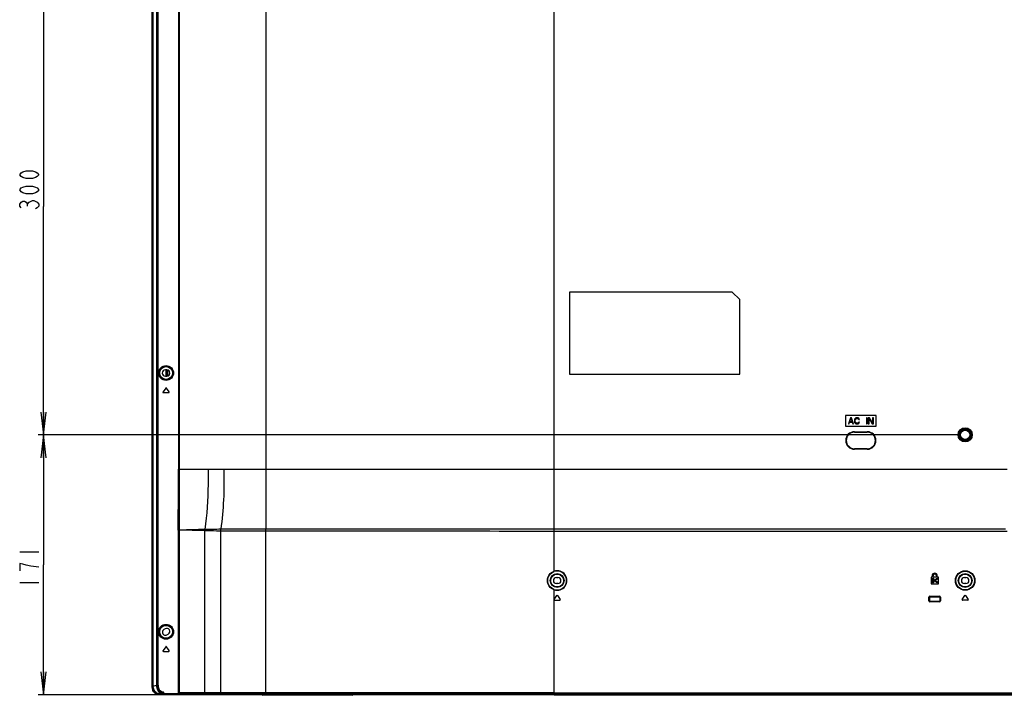
# Model space of a CAD drawing. Units: millimetres. Extents: x 0 to 1189, y 0 to 841.
# Drawn here: x 794 to 923, y 351 to 440 of the extents above; entities that cross this region are included whole.
import ezdxf

# ---------------------------------------------------------------- set-up
doc = ezdxf.new("R2010")
doc.units = ezdxf.units.MM
doc.header["$LTSCALE"] = 65.395
doc.layers.get('0').update_dxf_attribs({"linetype": 'CONTINUOUS'})
for name, color, linetype in [('0001627340_DXF_DIMENSION', 7, 'CONTINUOUS'), ('MBN65482801_DXF_CONTINUOUS_LINE', 7, 'CONTINUOUS'), ('MCK70185101_DXF_CONTINUOUS_LINE', 7, 'CONTINUOUS'), ('MJH64334001_DXF_CONTINUOUS_LINE', 7, 'CONTINUOUS')]:
    doc.layers.add(name, color=color, linetype=linetype)
doc.styles.get("Standard").update_dxf_attribs({"font": 'txt', "width": 0.8})
doc.dimstyles.new('DIMSTYLE_3', dxfattribs={"dimtxt": 2.5, "dimasz": 3, "dimexe": 0.7, "dimexo": 0, "dimtad": 1, "dimdec": 0, "dimlfac": 5, "dimdsep": 46, "dimtxsty": 'Standard', "dimblk": 'OPEN', "dimblk1": 'OPEN', "dimblk2": 'OPEN', "dimcen": 0.09, "dimadec": 0, "dimazin": 2, "dimtp": 0.5, "dimtm": 0.5, "dimtfac": 1, "dimtdec": 0, "dimtofl": 0, "dimtmove": 0, "dimatfit": 3, "dimldrblk": 'OPEN', "dimfxl": 1, "dimtolj": 1, "dimarcsym": 0})

# ---------------------------------------------------------------- blocks, each defined once
blk = doc.blocks.new('_OPEN')
at = {"color": 0, "linetype": 'ByBlock'}
for p, q in [((0, 0), (-1, 0.117)), ((-1, -0.117), (0, 0)), ((-1, 0), (0, 0))]:
    blk.add_line(p, q, dxfattribs=at)
blk = doc.blocks.new('*D7')
at = {"layer": '0001627340_DXF_DIMENSION', "color": 7, "linetype": 'Continuous', "transparency": 16777216}
for p, q in [((917.46, 445.09), (796.38, 445.09)), ((797.08, 445.09), (797.08, 415.09)), ((797.08, 385.09), (797.08, 415.09)), ((917.46, 385.09), (796.38, 385.09))]:
    blk.add_line(p, q, dxfattribs=at)
at = {"layer": '0001627340_DXF_DIMENSION', "color": 7, "linetype": 'Continuous', "transparency": 16777216, "xscale": 3, "yscale": 3, "zscale": 3}
for p, rotation in [((797.08, 445.09), 90), ((797.08, 385.09), 270)]:
    blk.add_blockref('_OPEN', p, dxfattribs=dict(at, rotation=rotation))
blk = doc.blocks.new('*D8')
at = {"layer": '0001627340_DXF_DIMENSION', "color": 7, "linetype": 'Continuous', "transparency": 16777216}
for p, q in [((917.46, 385.09), (796.39, 385.09)), ((797.09, 385.09), (797.09, 368.02)), ((797.09, 350.95), (797.09, 368.02)), ((812.78, 350.95), (796.39, 350.95))]:
    blk.add_line(p, q, dxfattribs=at)
at = {"layer": '0001627340_DXF_DIMENSION', "color": 7, "linetype": 'Continuous', "transparency": 16777216, "xscale": 3, "yscale": 3, "zscale": 3}
for p, rotation in [((797.09, 385.09), 90), ((797.09, 350.95), 270)]:
    blk.add_blockref('_OPEN', p, dxfattribs=dict(at, rotation=rotation))

msp = doc.modelspace()

# ---------------------------------------------------------------- linework, layer by layer
at = {"layer": '0001627340_DXF_DIMENSION', "color": 7, "linetype": 'Continuous'}
for p, q in [((794.9926, 415.1507), (794.9926, 415.4006)), ((793.9616, 369.7114), (796.4616, 369.7114)), ((793.9616, 365.7113), (796.4616, 365.7113))]:
    msp.add_line(p, q, dxfattribs=at)
for points in [[(796.4509, 419.2757), (796.2425, 419.0257), (796.0342, 418.9006), (795.6176, 418.7756), (794.7842, 418.7756), (794.3675, 418.9006), (794.1593, 419.0257), (793.9509, 419.2757), (794.1593, 419.5256), (794.3675, 419.6506), (794.7842, 419.7756), (795.6176, 419.7756), (796.0342, 419.6506), (796.2425, 419.5256), (796.4509, 419.2757)], [(796.4509, 417.2756), (796.2425, 417.0256), (796.0342, 416.9006), (795.6176, 416.7756), (794.7842, 416.7756), (794.3675, 416.9006), (794.1593, 417.0256), (793.9509, 417.2756), (794.1593, 417.5256), (794.3675, 417.6507), (794.7842, 417.7757), (795.6176, 417.7757), (796.0342, 417.6507), (796.2425, 417.5256), (796.4509, 417.2756)], [(794.1593, 414.9007), (793.9509, 415.1507), (793.9509, 415.4006), (794.1593, 415.6506), (794.3675, 415.7756), (794.5759, 415.7756), (794.7842, 415.6506), (794.9926, 415.4006), (795.2009, 415.6506)], [(795.2009, 415.6506), (795.6176, 415.9006), (795.8259, 415.9006), (796.2425, 415.6506)], [(796.2425, 415.6506), (796.4509, 415.4006), (796.4509, 415.1507), (796.2425, 414.9007), (796.0342, 414.7757)], [(796.4616, 367.7113), (795.4199, 367.8363), (794.7949, 367.9614), (794.3783, 368.0864), (793.9616, 368.2114), (793.9616, 367.2113)]]:
    msp.add_lwpolyline(points, dxfattribs=at)
at = {"layer": 'MBN65482801_DXF_CONTINUOUS_LINE', "color": 7, "linetype": 'Continuous'}
for p, q in [((811.3728, 351.9823), (811.3728, 508.0431)), ((811.3928, 351.9817), (811.3928, 508.0428)), ((813.1948, 393.6187), (813.1948, 392.8187)), ((813.2062, 392.8187), (813.2062, 393.6187)), ((813.2662, 392.8187), (813.2662, 393.6187)), ((813.3234, 393.6168), (813.3234, 392.8206)), ((813.3834, 393.6062), (813.3834, 392.8311)), ((813.3946, 392.8341), (813.3946, 393.6033)), ((811.3928, 351.9817), (811.4493, 351.9817)), ((812.5921, 350.9862), (812.3611, 350.9862)), ((812.3613, 351.0062), (812.3613, 351.0574)), ((812.5848, 351.0062), (812.3613, 351.0062))]:
    msp.add_line(p, q, dxfattribs=at)
for centre, radius, start, end in [((813.2687, 351.982), 1.8959, 179.991764, 181.151776), ((813.2881, 351.9816), 1.8953, 179.996938, 180.706941), ((812.2791, 351.8284), 0.7688, 201.632793, 204.062612), ((812.3611, 352.8164), 1.8302, 268.825259, 270.000144), ((812.3612, 352.8594), 1.8532, 269.264407, 270.003704)]:
    msp.add_arc(centre, radius, start, end, dxfattribs=at)
for points, knots in [([(812.3236, 350.9865), (812.1964, 350.9892), (811.9411, 351.0194), (811.5948, 351.2133), (811.4051, 351.5616), (811.3758, 351.8167), (811.3732, 351.9439)], [0, 0, 0, 0, 0.25073191, 0.49995739, 0.74922882, 1, 1, 1, 1]), ([(812.3374, 351.0063), (812.3082, 351.0067), (812.2415, 351.0092), (812.134, 351.0201), (812.0232, 351.0416), (811.9228, 351.0717), (811.8357, 351.1085), (811.7598, 351.1508), (811.6939, 351.198), (811.6361, 351.25), (811.5844, 351.3079), (811.5374, 351.3741), (811.4951, 351.4503), (811.4584, 351.5379), (811.4283, 351.6392), (811.4068, 351.7513), (811.3958, 351.8604), (811.3933, 351.9284), (811.393, 351.9582)], [0, 0, 0, 0, 0.05048724, 0.1146772, 0.17886715, 0.24305711, 0.30724706, 0.37143701, 0.43562697, 0.49981692, 0.56400688, 0.62819683, 0.69238679, 0.75657674, 0.8207667, 0.88495665, 0.94914661, 1, 1, 1, 1]), ([(811.9127, 351.185), (811.8392, 351.2165), (811.7005, 351.3048), (811.6098, 351.442), (811.5772, 351.5149)], [0, 0, 0, 0, 0.50002475, 1, 1, 1, 1])]:
    msp.add_open_spline(points, degree=3, knots=knots, dxfattribs=at)
at = {"layer": 'MCK70185101_DXF_CONTINUOUS_LINE', "color": 7, "linetype": 'Continuous'}
for p, q in [((811.4473, 508.0627), (811.4473, 352.0546)), ((811.4881, 352.0547), (811.4881, 508.0627)), ((811.4957, 352.0546), (811.4957, 508.0565)), ((811.9111, 507.6916), (811.9111, 352.2276)), ((811.9634, 507.6916), (811.9634, 352.2276)), ((812.0234, 507.6916), (812.0234, 352.2276)), ((812.0265, 507.6916), (812.0265, 352.2276)), ((812.1202, 352.2276), (812.1202, 507.6916)), ((812.1234, 352.2276), (812.1234, 507.6916)), ((814.8019, 504.0366), (814.8019, 380.5747)), ((814.8819, 504.0366), (814.8819, 380.5747)), ((826.2763, 496.0321), (826.2763, 372.6833)), ((864.1608, 367.177), (864.1608, 469.0547)), ((866.1608, 403.8547), (866.1608, 393.0547)), ((887.5608, 403.8547), (866.1608, 403.8547)), ((888.5608, 402.8547), (887.5608, 403.8547)), ((888.5608, 393.0547), (888.5608, 402.8547)), ((813.2848, 393.6187), (813.0848, 393.6187)), ((813.0848, 392.8187), (813.2848, 392.8187)), ((866.1608, 393.0547), (888.5608, 393.0547)), ((813.1357, 391.2485), (812.7809, 390.7419)), ((812.8301, 390.6475), (813.5395, 390.6475)), ((813.5887, 390.7419), (813.234, 391.2485)), ((902.4608, 387.6347), (902.4608, 386.2347)), ((906.4608, 387.6347), (902.4608, 387.6347)), ((903.0875, 387.3347), (902.8208, 386.5347)), ((903.0041, 386.807), (903.1541, 387.2666)), ((903.3041, 386.807), (903.0041, 386.807)), ((903.2208, 387.3347), (903.0875, 387.3347)), ((903.1541, 387.2666), (903.3041, 386.807)), ((903.4875, 386.5347), (903.2208, 387.3347)), ((903.6375, 387.1475), (903.6208, 387.0623)), ((903.6208, 387.0623), (903.6208, 386.807)), ((903.6208, 386.807), (903.6375, 386.7219)), ((903.6708, 387.2155), (903.6375, 387.1475)), ((903.7375, 387.2836), (903.6708, 387.2155)), ((903.7208, 387.0623), (903.7375, 387.1304)), ((903.7208, 386.807), (903.7208, 387.0623)), ((903.7375, 386.7389), (903.7208, 386.807)), ((903.8041, 387.3177), (903.7375, 387.2836)), ((903.7375, 387.1304), (903.7708, 387.1815)), ((903.7708, 387.1815), (903.8208, 387.2155)), ((903.8875, 387.3347), (903.8041, 387.3177)), ((903.8208, 387.2155), (903.8875, 387.2326)), ((904.0375, 387.3347), (903.8875, 387.3347)), ((903.8875, 387.2326), (904.0375, 387.2326)), ((904.1208, 387.3177), (904.0375, 387.3347)), ((904.0375, 387.2326), (904.1041, 387.2155)), ((904.1041, 387.2155), (904.1541, 387.1815)), ((904.1875, 387.2836), (904.1208, 387.3177)), ((904.1541, 387.1815), (904.1708, 387.1304)), ((904.1708, 387.1304), (904.2708, 387.1304)), ((904.2541, 387.2155), (904.1875, 387.2836)), ((904.2708, 387.1304), (904.2541, 387.2155)), ((905.2041, 387.3347), (905.2041, 386.5347)), ((905.3041, 387.3347), (905.2041, 387.3347)), ((905.3041, 386.5347), (905.3041, 387.3347)), ((905.4375, 387.3347), (905.4375, 386.5347)), ((905.5875, 387.3347), (905.4375, 387.3347)), ((905.5375, 387.2326), (905.9541, 386.5347)), ((905.5375, 386.5347), (905.5375, 387.2326)), ((906.0041, 386.6538), (905.5875, 387.3347)), ((906.0041, 387.3347), (906.0041, 386.6538)), ((906.1041, 387.3347), (906.0041, 387.3347)), ((906.1041, 386.5347), (906.1041, 387.3347)), ((906.4608, 386.2347), (906.4608, 387.6347)), ((902.4608, 386.2347), (906.4608, 386.2347)), ((902.8208, 386.5347), (902.9208, 386.5347)), ((902.9208, 386.5347), (902.9875, 386.7389)), ((902.9875, 386.7389), (903.3208, 386.7389)), ((903.3208, 386.7389), (903.3875, 386.5347)), ((903.3875, 386.5347), (903.4875, 386.5347)), ((903.6208, 385.4996), (903.6208, 385.4347)), ((903.6208, 385.4996), (905.3008, 385.4996)), ((903.6375, 386.7219), (903.6708, 386.6538)), ((903.6708, 386.6538), (903.7375, 386.5857)), ((903.7708, 386.6879), (903.7375, 386.7389)), ((903.7375, 386.5857), (903.8041, 386.5517)), ((903.8208, 386.6538), (903.7708, 386.6879)), ((903.8041, 386.5517), (903.8875, 386.5347)), ((903.8875, 386.6368), (903.8208, 386.6538)), ((904.0375, 386.6368), (903.8875, 386.6368)), ((903.8875, 386.5347), (904.0375, 386.5347)), ((904.1041, 386.6538), (904.0375, 386.6368)), ((904.0375, 386.5347), (904.1208, 386.5517)), ((904.1541, 386.6879), (904.1041, 386.6538)), ((904.1208, 386.5517), (904.1875, 386.5857)), ((904.1708, 386.7389), (904.1541, 386.6879)), ((904.2708, 386.7389), (904.1708, 386.7389)), ((904.1875, 386.5857), (904.2541, 386.6538)), ((904.2541, 386.6538), (904.2708, 386.7389)), ((905.2041, 386.5347), (905.3041, 386.5347)), ((905.3008, 385.4996), (905.3008, 385.4347)), ((905.4375, 386.5347), (905.5375, 386.5347)), ((905.9541, 386.5347), (906.1041, 386.5347)), ((903.6208, 385.4396), (905.3008, 385.4396)), ((905.3008, 385.4347), (903.6208, 385.4347)), ((903.6208, 383.2098), (903.6208, 383.2747)), ((903.6208, 383.2747), (905.3008, 383.2747)), ((905.3008, 383.2698), (903.6208, 383.2698)), ((905.3008, 383.2098), (903.6208, 383.2098)), ((905.3008, 383.2098), (905.3008, 383.2747)), ((814.8019, 380.5747), (923.6608, 380.5747)), ((814.7785, 372.575), (814.7785, 351.0547)), ((814.8917, 372.5735), (814.8917, 351.2147)), ((818.2758, 372.4876), (814.8917, 372.5735)), ((820.3783, 372.6824), (820.3713, 372.6824)), ((826.2763, 372.6833), (820.3783, 372.6824)), ((826.2997, 372.6835), (826.2763, 372.6833)), ((923.4608, 372.7094), (864.1608, 372.7094)), ((818.2852, 351.2147), (818.2852, 372.4873)), ((820.3562, 372.4567), (820.3487, 372.4567)), ((820.3562, 351.2147), (820.3562, 372.4567)), ((826.2538, 372.4554), (820.3562, 372.4567)), ((826.2763, 372.4553), (826.2538, 372.4554)), ((826.2763, 351.2147), (826.2763, 372.4553)), ((923.6608, 372.4172), (864.1608, 372.4172)), ((864.1608, 367.177), (864.1794, 367.12)), ((864.4608, 366.3547), (864.6608, 366.3547)), ((913.8208, 366.3947), (913.6808, 366.3947)), ((913.6808, 366.3947), (913.6808, 365.5147)), ((913.8208, 366.5747), (913.8208, 366.3947)), ((913.8608, 366.2747), (913.9808, 366.2747)), ((913.8608, 365.6347), (913.8608, 366.2747)), ((913.9408, 366.3947), (913.9408, 366.5747)), ((914.3808, 366.3947), (913.9408, 366.3947)), ((913.9808, 366.2747), (913.9808, 365.6347)), ((914.1008, 365.9543), (914.4204, 366.2739)), ((914.5053, 366.1891), (914.2705, 365.9543)), ((914.3808, 366.5747), (914.3808, 366.3947)), ((914.4204, 366.2739), (914.5053, 366.1891)), ((914.5008, 366.3947), (914.5008, 366.5747)), ((914.6408, 366.3947), (914.5008, 366.3947)), ((914.6408, 365.5147), (914.6408, 366.3947)), ((918.0608, 366.3547), (918.2608, 366.3547)), ((864.1608, 364.7324), (864.1794, 364.7894)), ((864.6608, 365.5547), (864.4608, 365.5547)), ((913.6808, 365.5147), (914.6408, 365.5147)), ((913.9808, 365.6347), (913.8608, 365.6347)), ((914.4204, 365.6347), (914.1008, 365.9543)), ((914.2705, 365.9543), (914.5053, 365.7195)), ((914.5053, 365.7195), (914.4204, 365.6347)), ((918.2608, 365.5547), (918.0608, 365.5547)), ((864.1569, 363.4779), (864.5117, 363.9845)), ((864.1608, 363.4834), (864.1608, 364.7324)), ((864.61, 363.9845), (864.9647, 363.4779)), ((913.3942, 363.7547), (913.4608, 363.7547)), ((913.3942, 363.2747), (913.3942, 363.7547)), ((913.4542, 363.2747), (913.4542, 363.7547)), ((913.4608, 363.7547), (913.4608, 363.2747)), ((913.5208, 363.8813), (914.8008, 363.8813)), ((913.5208, 363.8813), (913.5208, 363.8147)), ((913.5208, 363.8213), (914.8008, 363.8213)), ((914.8008, 363.8147), (913.5208, 363.8147)), ((914.8008, 363.8813), (914.8008, 363.8147)), ((914.9274, 363.7547), (914.8608, 363.7547)), ((914.8608, 363.2747), (914.8608, 363.7547)), ((914.8675, 363.7547), (914.8675, 363.2747)), ((914.9274, 363.7547), (914.9274, 363.2747)), ((917.7569, 363.4779), (918.1117, 363.9845)), ((918.21, 363.9845), (918.5647, 363.4779)), ((864.1608, 363.4041), (864.1608, 363.4779)), ((864.1608, 350.9547), (864.1608, 363.4041)), ((864.2061, 363.3835), (864.9155, 363.3835)), ((913.3942, 363.2747), (913.4608, 363.2747)), ((913.5208, 363.2147), (914.8008, 363.2147)), ((913.5208, 363.148), (913.5208, 363.2147)), ((914.8008, 363.208), (913.5208, 363.208)), ((914.8008, 363.148), (913.5208, 363.148)), ((914.8008, 363.148), (914.8008, 363.2147)), ((914.9274, 363.2747), (914.8608, 363.2747)), ((918.5155, 363.3835), (917.8061, 363.3835)), ((813.0714, 359.6151), (812.8982, 359.5151)), ((813.2982, 358.8223), (813.4714, 358.9223)), ((813.1357, 357.2485), (812.7809, 356.7419)), ((813.5887, 356.7419), (813.234, 357.2485)), ((812.8301, 356.6475), (813.5395, 356.6475)), ((811.4473, 352.0547), (811.4881, 352.0547)), ((811.4881, 352.0576), (811.4957, 352.0576)), ((811.4881, 352.0547), (811.4974, 352.0546)), ((811.4957, 352.0576), (811.9111, 352.2276)), ((811.9634, 352.2276), (811.9111, 352.2276)), ((812.4448, 351.0547), (864.1608, 351.0547)), ((812.5848, 351.0547), (812.5848, 351.0147)), ((864.1608, 351.0147), (812.5848, 351.0147)), ((812.6124, 351.0547), (812.6124, 351.0147)), ((864.1608, 350.9547), (812.6448, 350.9547)), ((812.8445, 351.0147), (812.8445, 351.0547)), ((812.8664, 351.2052), (812.8664, 351.2452)), ((812.8695, 351.2052), (812.8695, 351.2452)), ((812.8695, 351.1147), (812.8695, 351.0547)), ((812.8695, 351.1147), (814.7785, 351.1147)), ((813.0169, 350.9547), (813.0169, 351.0547)), ((864.1608, 351.2147), (814.8917, 351.2147)), ((814.9062, 350.9547), (814.9062, 351.0547)), ((815.0476, 351.0547), (815.0476, 351.0147)), ((818.4973, 351.0547), (818.4973, 351.0147)), ((820.5062, 351.0547), (820.5062, 351.0147)), ((825.8551, 350.9279), (825.8556, 350.9264)), ((825.8556, 350.9264), (825.856, 350.9249)), ((825.856, 350.9249), (825.8565, 350.9234)), ((825.8565, 350.9234), (825.8569, 350.922)), ((825.8569, 350.922), (825.8573, 350.9206)), ((825.8573, 350.9206), (825.8577, 350.9192)), ((825.8577, 350.9192), (825.858, 350.9179)), ((825.858, 350.9179), (825.8583, 350.9167)), ((825.8583, 350.9167), (825.8586, 350.9155)), ((825.8586, 350.9155), (825.8589, 350.9144)), ((825.8589, 350.9144), (825.8591, 350.9133)), ((825.8591, 350.9133), (825.8594, 350.9122)), ((825.8594, 350.9122), (825.8597, 350.911)), ((825.8597, 350.911), (825.8599, 350.9099)), ((825.8599, 350.9099), (825.8601, 350.9088)), ((837.6219, 350.8747), (825.8998, 350.8747)), ((826.4263, 351.0547), (826.4263, 351.0147)), ((864.1608, 351.2147), (1081.4299, 351.2147)), ((864.1608, 351.0547), (1083.8768, 351.0547)), ((864.1608, 351.0147), (1083.7368, 351.0147)), ((864.1608, 350.9547), (1083.6768, 350.9547))]:
    msp.add_line(p, q, dxfattribs=at)
for points in [[(825.844, 350.9547), (825.8444, 350.9538), (825.8449, 350.9529), (825.8454, 350.9519), (825.8458, 350.951), (825.8463, 350.9501), (825.8467, 350.9492), (825.8471, 350.9482), (825.8475, 350.9473), (825.848, 350.9464), (825.8484, 350.9455), (825.8487, 350.9446), (825.8491, 350.9437), (825.8495, 350.9428), (825.8499, 350.9419), (825.8503, 350.9411), (825.8506, 350.9402), (825.851, 350.9393), (825.8513, 350.9384), (825.8516, 350.9376), (825.852, 350.9367), (825.8523, 350.9359), (825.8526, 350.9351), (825.8529, 350.9342), (825.8532, 350.9334), (825.8535, 350.9326), (825.8538, 350.9318), (825.854, 350.931), (825.8543, 350.9302), (825.8546, 350.9294), (825.8548, 350.9287), (825.8551, 350.9279)], [(825.8601, 350.9088), (825.8604, 350.9076), (825.8604, 350.9073)]]:
    msp.add_lwpolyline(points, dxfattribs=at)
for centre, radius in [((813.1848, 393.2187), 0.9779), ((813.1848, 393.2187), 0.918), ((813.1848, 393.2187), 0.903), ((813.1848, 393.2187), 0.8431), ((918.1608, 385.0947), 0.9388), ((918.1608, 385.0947), 0.8335), ((918.1608, 385.0947), 0.8), ((864.5608, 365.9535), 0.9048), ((864.5608, 365.9518), 0.8449), ((918.1608, 365.9547), 1.2861), ((918.1608, 365.9547), 1.2261), ((918.1608, 365.9535), 0.9048), ((918.1608, 365.9518), 0.8449), ((813.1848, 359.2187), 0.9779), ((813.1848, 359.2187), 0.918), ((813.1848, 359.2187), 0.903), ((813.1848, 359.2187), 0.8431)]:
    msp.add_circle(centre, radius, dxfattribs=at)
for centre, radius, start, end in [((813.0848, 393.2187), 0.4, 90, 270), ((813.2848, 393.2187), 0.4, 270, 90), ((812.8301, 390.7075), 0.06, 145, 270), ((813.1848, 391.2141), 0.06, 35, 145), ((813.5395, 390.7075), 0.06, 270, 35), ((903.6208, 384.3547), 1.1449, 90, 270), ((905.3008, 384.3547), 1.1449, 270, 90), ((903.6208, 384.3547), 1.0849, 90, 270), ((903.6208, 384.3547), 1.08, 90, 270), ((905.3008, 384.3547), 1.0849, 270, 90), ((905.3008, 384.3547), 1.08, 270, 90), ((-616.9962, 380.7634), 1431.7982, 359.672326, 359.9924484), ((815.7472, 372.5749), 0.8556, 179.934797, 180.094813), ((819.1122, 372.4776), 0.8365, 167.56559, 179.317227), ((819.1223, 372.4745), 0.8372, 167.337199, 179.122323), ((818.3448, 371.1033), 1.5552, 91.451195, 91.823474), ((818.2407, 371.0939), 1.3941, 88.172492, 88.558882), ((864.4608, 365.9547), 0.4, 90, 270), ((864.5608, 365.9547), 1.2861, 251.878819, 108.121181), ((864.5608, 365.9547), 1.2261, 251.878819, 108.121181), ((864.6608, 365.9547), 0.4, 270, 90), ((914.1608, 366.5747), 0.34, 0, 180), ((914.1608, 366.5747), 0.22, 0, 180), ((918.0608, 365.9547), 0.4, 90, 270), ((918.2608, 365.9547), 0.4, 270, 90), ((864.5608, 363.9501), 0.06, 35, 145), ((913.5208, 363.7547), 0.1266, 90, 180), ((913.5208, 363.7547), 0.0667, 90, 180), ((913.5208, 363.7547), 0.06, 90, 180), ((914.8008, 363.7547), 0.1266, 0, 90), ((914.8008, 363.7547), 0.0667, 0, 90), ((914.8008, 363.7547), 0.06, 0, 90), ((918.1608, 363.9501), 0.06, 35, 145), ((864.2061, 363.4435), 0.06, 145, 270), ((864.9155, 363.4435), 0.06, 270, 35), ((913.5208, 363.2747), 0.1266, 180, 270), ((913.5208, 363.2747), 0.0667, 180, 270), ((913.5208, 363.2747), 0.06, 180, 270), ((914.8008, 363.2747), 0.1266, 270, 360), ((914.8008, 363.2747), 0.0667, 270, 360), ((914.8008, 363.2747), 0.06, 270, 360), ((917.8061, 363.4435), 0.06, 145, 270), ((918.5155, 363.4435), 0.06, 270, 35), ((813.2714, 359.2687), 0.4, 300, 120), ((813.0982, 359.1687), 0.4, 120, 300), ((813.1848, 357.2141), 0.06, 35, 145), ((812.8301, 356.7075), 0.06, 145, 270), ((813.5395, 356.7075), 0.06, 270, 35), ((812.7657, 352.0545), 1.3184, 179.996376, 181.618945), ((812.457, 351.9691), 0.9484, 205.87531, 207.894726), ((812.4447, 352.3646), 1.3099, 268.372916, 270.003785), ((812.4448, 352.2848), 1.2301, 270.000679, 270.528532), ((812.466, 352.1651), 1.1104, 269.492141, 269.922905), ((812.4799, 361.1066), 10.0519, 269.912424, 270.036313), ((812.6448, 351.0147), 0.06, 180, 270), ((812.8395, 351.2052), 0.03, 268.091827, 359.999587), ((812.8395, 351.2052), 0.0269, 268.091827, 359.999587), ((812.8395, 351.2452), 0.0269, 359.999587, 88.001395), ((812.8395, 351.2452), 0.03, 359.999587, 88.001395), ((815.0901, 350.985), 0.0303, 257.928525, 269.957935), ((825.6808, 350.8715), 0.1832, 11.159353, 27.009032), ((825.8998, 350.9147), 0.04, 191.159353, 270), ((837.6219, 350.9147), 0.04, 270, 348.840647), ((837.8408, 350.8715), 0.1832, 152.990644, 168.840647)]:
    msp.add_arc(centre, radius, start, end, dxfattribs=at)
for points in [[(814.8819, 380.5747), (814.8819, 377.9084), (814.8886, 375.2421), (814.8917, 372.5759)], [(811.4478, 352.0173), (811.4526, 351.848), (811.4929, 351.6734), (811.575, 351.5252)], [(811.5999, 351.5457), (811.5222, 351.701), (811.488, 351.881), (811.4881, 352.0547)], [(811.6037, 351.5552), (811.5294, 351.7084), (811.4963, 351.8843), (811.4957, 352.0546)], [(820.5362, 350.9547), (820.5286, 350.9547), (820.5216, 350.9613), (820.5175, 350.9678)], [(826.4563, 350.9547), (826.4487, 350.9547), (826.4417, 350.9613), (826.4376, 350.9678)]]:
    msp.add_open_spline(points, degree=3, dxfattribs=at)
for points, knots in [([(818.6946, 380.5747), (818.7061, 379.9067), (818.707, 377.2631), (818.5338, 374.6187), (818.2953, 372.6577)], [0, 0, 0, 0, 0.25272428, 1, 1, 1, 1]), ([(820.76, 380.5747), (820.8046, 379.2399), (820.7858, 376.6005), (820.5492, 373.971), (820.3713, 372.6824)], [0, 0, 0, 0, 0.50659328, 1, 1, 1, 1]), ([(814.7785, 372.575), (814.7889, 372.5759), (814.8266, 372.5777), (814.8643, 372.5756), (814.8917, 372.5759)], [0, 0, 0, 0, 0.27535573, 1, 1, 1, 1]), ([(814.8917, 372.5735), (814.8836, 372.5736), (814.8459, 372.5732), (814.808, 372.5723), (814.7785, 372.575)], [0, 0, 0, 0, 0.21483275, 1, 1, 1, 1]), ([(818.2953, 372.6577), (818.0107, 372.6516), (816.8761, 372.6261), (815.7416, 372.5974), (814.8917, 372.5759)], [0, 0, 0, 0, 0.25088348, 1, 1, 1, 1]), ([(820.3713, 372.6824), (820.0106, 372.6818), (819.322, 372.6757), (818.6334, 372.6663), (818.3054, 372.658)], [0, 0, 0, 0, 0.52365481, 1, 1, 1, 1]), ([(820.3487, 372.4567), (820.3489, 372.5139), (820.3544, 372.5898), (820.3675, 372.6643), (820.3713, 372.6824)], [0, 0, 0, 0, 0.75591841, 1, 1, 1, 1]), ([(820.3562, 372.4567), (820.3562, 372.5139), (820.3616, 372.5898), (820.3746, 372.6643), (820.3783, 372.6824)], [0, 0, 0, 0, 0.75595859, 1, 1, 1, 1]), ([(826.2538, 372.4554), (826.2538, 372.5132), (826.2593, 372.5898), (826.2726, 372.6651), (826.2763, 372.6833)], [0, 0, 0, 0, 0.75607973, 1, 1, 1, 1]), ([(826.2763, 372.4553), (826.2766, 372.5132), (826.2823, 372.5899), (826.2959, 372.6652), (826.2997, 372.6835)], [0, 0, 0, 0, 0.75602645, 1, 1, 1, 1]), ([(864.1608, 372.7094), (857.7456, 372.7093), (848.1536, 372.7086), (835.5332, 372.7007), (829.328, 372.694), (826.2997, 372.6835)], [0, 0, 0, 0, 0.50832054, 0.76004305, 1, 1, 1, 1]), ([(820.3487, 372.4567), (820.1642, 372.4571), (819.4762, 372.4595), (818.7883, 372.4722), (818.2852, 372.4873)], [0, 0, 0, 0, 0.26826229, 1, 1, 1, 1]), ([(864.1608, 372.4172), (857.7403, 372.4172), (848.1408, 372.4186), (835.5126, 372.4311), (829.3049, 372.441), (826.2763, 372.4553)], [0, 0, 0, 0, 0.50842574, 0.76016816, 1, 1, 1, 1]), ([(863.2746, 365.9547), (863.2746, 366.2192), (863.447, 366.7621), (863.9094, 367.0947), (864.1608, 367.177)], [0, 0, 0, 0, 0.49999579, 1, 1, 1, 1]), ([(863.3347, 365.9547), (863.3347, 366.2069), (863.499, 366.7244), (863.9398, 367.0416), (864.1794, 367.12)], [0, 0, 0, 0, 0.49999844, 1, 1, 1, 1]), ([(864.1608, 364.7324), (863.9094, 364.8147), (863.447, 365.1472), (863.2746, 365.6902), (863.2746, 365.9547)], [0, 0, 0, 0, 0.49999791, 1, 1, 1, 1]), ([(864.1794, 364.7894), (863.9398, 364.8678), (863.499, 365.1849), (863.3347, 365.7025), (863.3347, 365.9547)], [0, 0, 0, 0, 0.49999526, 1, 1, 1, 1]), ([(811.9111, 352.2276), (811.9115, 352.0864), (811.9434, 351.8029), (812.1152, 351.4074), (812.442, 351.1149), (812.7293, 351.0547), (812.8695, 351.0547)], [0, 0, 0, 0, 0.25104165, 0.50142202, 0.75068687, 1, 1, 1, 1]), ([(811.9634, 352.2276), (811.9634, 352.0937), (811.9925, 351.8248), (812.1531, 351.4484), (812.4637, 351.1706), (812.7364, 351.1147), (812.8695, 351.1147)], [0, 0, 0, 0, 0.25099889, 0.5013226, 0.75055165, 1, 1, 1, 1]), ([(812.8385, 351.1752), (812.7173, 351.1792), (812.471, 351.2386), (812.1944, 351.5002), (812.0499, 351.8501), (812.0234, 352.1014), (812.0234, 352.2276)], [0, 0, 0, 0, 0.24626751, 0.49203068, 0.74364016, 1, 1, 1, 1]), ([(812.0265, 352.2276), (812.0265, 352.1045), (812.0521, 351.8573), (812.1923, 351.5091), (812.4674, 351.2432), (812.7163, 351.1824), (812.8386, 351.1783)], [0, 0, 0, 0, 0.25100511, 0.50138938, 0.75065001, 1, 1, 1, 1]), ([(812.8404, 351.272), (812.7302, 351.2759), (812.5052, 351.3317), (812.2628, 351.5779), (812.1422, 351.8936), (812.1202, 352.1165), (812.1202, 352.2276)], [0, 0, 0, 0, 0.24924547, 0.49845323, 0.7489276, 1, 1, 1, 1]), ([(812.1234, 352.2276), (812.1234, 352.1099), (812.1475, 351.8789), (812.2766, 351.5624), (812.5198, 351.3302), (812.7348, 351.2789), (812.8406, 351.2752)], [0, 0, 0, 0, 0.26702149, 0.5211649, 0.7599686, 1, 1, 1, 1]), ([(811.575, 351.5252), (811.6549, 351.3811), (811.9054, 351.1337), (812.2421, 351.0599), (812.4075, 351.0552)], [0, 0, 0, 0, 0.49887494, 1, 1, 1, 1]), ([(812.4448, 351.0547), (812.2747, 351.0547), (812.0099, 351.1123), (811.7371, 351.3254), (811.6383, 351.469), (811.5999, 351.5457)], [0, 0, 0, 0, 0.49815189, 0.74902675, 1, 1, 1, 1]), ([(812.4448, 351.0547), (812.2796, 351.0547), (811.9399, 351.1253), (811.6958, 351.3799), (811.6188, 351.5254)], [0, 0, 0, 0, 0.50084307, 1, 1, 1, 1]), ([(812.6641, 350.9547), (812.6506, 350.9547), (812.6216, 350.9697), (812.6124, 350.9997), (812.6124, 351.0147)], [0, 0, 0, 0, 0.47385352, 1, 1, 1, 1]), ([(812.8962, 350.9547), (812.8827, 350.9547), (812.8537, 350.9697), (812.8445, 350.9997), (812.8445, 351.0147)], [0, 0, 0, 0, 0.47385352, 1, 1, 1, 1]), ([(814.8917, 351.2147), (814.8803, 351.2147), (814.8638, 351.1892), (814.8438, 351.1599), (814.8178, 351.1288), (814.7921, 351.1147), (814.7785, 351.1147)], [0, 0, 0, 0, 0.22167365, 0.47706374, 0.73718322, 1, 1, 1, 1]), ([(815.0048, 351.0547), (814.9739, 351.0547), (814.9066, 351.1023), (814.8917, 351.1754), (814.8917, 351.2147)], [0, 0, 0, 0, 0.44023286, 1, 1, 1, 1]), ([(815.0838, 350.9554), (815.0786, 350.9564), (815.0562, 350.9679), (815.0476, 350.9957), (815.0476, 351.0147)], [0, 0, 0, 0, 0.21682237, 1, 1, 1, 1]), ([(818.3983, 351.0547), (818.3674, 351.0547), (818.3001, 351.1023), (818.2852, 351.1754), (818.2852, 351.2147)], [0, 0, 0, 0, 0.44023287, 1, 1, 1, 1]), ([(818.5397, 350.9547), (818.5281, 350.9547), (818.5029, 350.9725), (818.4973, 350.9999), (818.4973, 351.0147)], [0, 0, 0, 0, 0.44023316, 1, 1, 1, 1]), ([(820.4362, 351.0547), (820.4252, 351.0547), (820.3919, 351.0709), (820.3636, 351.1321), (820.3562, 351.1847), (820.3562, 351.2147)], [0, 0, 0, 0, 0.17172939, 0.53139099, 1, 1, 1, 1]), ([(820.5175, 350.9678), (820.5156, 350.9708), (820.5086, 350.9854), (820.5062, 351.002), (820.5062, 351.0147)], [0, 0, 0, 0, 0.21855947, 1, 1, 1, 1]), ([(825.8998, 350.8747), (825.8999, 350.8776), (825.8984, 350.9048), (825.8928, 350.9321), (825.8837, 350.9547)], [0, 0, 0, 0, 0.10575348, 1, 1, 1, 1]), ([(826.3563, 351.0547), (826.3454, 351.0547), (826.312, 351.0709), (826.2837, 351.1321), (826.2763, 351.1847), (826.2763, 351.2147)], [0, 0, 0, 0, 0.17172939, 0.53139099, 1, 1, 1, 1]), ([(826.4376, 350.9678), (826.4358, 350.9708), (826.4287, 350.9854), (826.4263, 351.002), (826.4263, 351.0147)], [0, 0, 0, 0, 0.21855947, 1, 1, 1, 1]), ([(837.6379, 350.9547), (837.6345, 350.9464), (837.629, 350.9299), (837.6248, 350.9088), (837.6225, 350.8939), (837.6226, 350.8838), (837.6209, 350.8796), (837.6226, 350.8745), (837.6219, 350.8747)], [0, 0, 0, 0, 0.32728237, 0.63691637, 0.77623268, 0.89373337, 0.9722987, 1, 1, 1, 1])]:
    msp.add_open_spline(points, degree=3, knots=knots, dxfattribs=at)
at = {"layer": 'MJH64334001_DXF_CONTINUOUS_LINE', "color": 7, "linetype": 'Continuous'}
for radius in [0.7, 0.6]:
    msp.add_circle((918.1608, 385.0947), radius, dxfattribs=at)

# ---------------------------------------------------------------- dimensions: what is measured, and where the dimension line sits
at = {"layer": '0001627340_DXF_DIMENSION', "color": 7, "linetype": 'Continuous'}
for base, p1, p2, picture, middle in [((797.0759, 445.0947), (917.4608, 385.0947), (917.4608, 445.0947), '*D7', (797.0759, 414.2756)), ((797.0866, 385.0947), (812.7802, 350.9547), (917.4608, 385.0947), '*D8', (797.0866, 364.7113))]:
    dim = msp.add_linear_dim(base=base, p1=p1, p2=p2, angle=90, dimstyle='DIMSTYLE_3', dxfattribs=at)
    dim.commit()
    dim.dimension.update_dxf_attribs({"geometry": picture, "text_midpoint": middle, "dimtype": 160})

doc.saveas('drawing.dxf')
